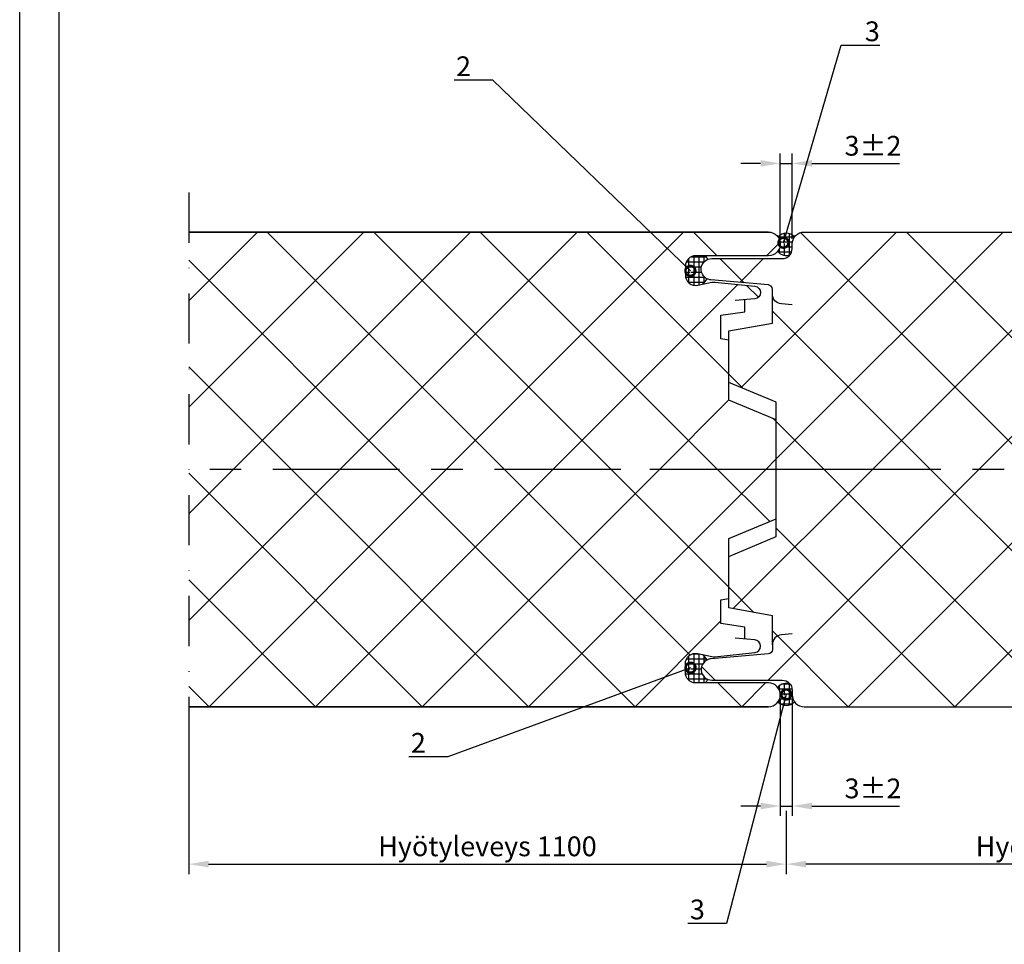
# Model space of a CAD drawing. Units: millimetres. Extents: x -1175 to 16374, y -3343 to 214.
# Drawn here: x -834 to -585, y -761 to -527 of the extents above; entities that cross this region are included whole.
import ezdxf
from ezdxf import colors
from ezdxf.entities.mleader import LeaderData, LeaderLine
from ezdxf.math import Vec2, Vec3

# ---------------------------------------------------------------- set-up
doc = ezdxf.new("R2010")
doc.units = ezdxf.units.MM
doc.linetypes.add('CENTER', pattern=[7, 4, -1, 1, -1])
doc.linetypes.add('DASHDOT', pattern=[25.4, 12.7, -6.35, 0, -6.35])
doc.layers.get('0').update_dxf_attribs({"color": 1})
for name, color, linetype in [('S-2_FI', 7, 'Continuous'), ('S-ANNOTATION', 7, 'Continuous'), ('S-DIMENSION', 7, 'Continuous'), ('S-DIMENSION_FI', 7, 'Continuous'), ('S-FACADE', 7, 'Continuous'), ('S-MATERIALS', 2, 'Continuous'), ('S-TEXT', 4, 'Continuous')]:
    doc.layers.add(name, color=color, linetype=linetype)
doc.styles.add('Ruukki_det', font='arial.ttf')
doc.styles.get("Standard").update_dxf_attribs({"font": 'arial.ttf'})
doc.dimstyles.new('Ruukki_det', dxfattribs={"dimtxt": 2.5, "dimasz": 2.5, "dimexe": 1.25, "dimexo": 0.625, "dimtad": 1, "dimdec": 0, "dimtxsty": 'Standard', "dimcen": 2.5, "dimadec": 0, "dimazin": 0, "dimtfac": 1, "dimtdec": 0, "dimtmove": 0, "dimatfit": 3, "dimldrblk": 'DOTSMALL', "dimfxl": 1, "dimarcsym": 0})
pattern_1 = [(180, (-840, -1e-13), (-1e-16, -1.27), []), (270, (-840, -1e-13), (1.27, -2e-16), [])]
pattern_2 = [(45, (-840, -1e-13), (-13.4704, 13.4704), []), (135, (-840, -1e-13), (-13.4704, -13.4704), [])]

# ---------------------------------------------------------------- blocks, each defined once
blk = doc.blocks.new('*D12')
at = {"layer": 'DEFPOINTS', "color": 0, "transparency": 16777216}
for p in [(-791.24, -705.7), (-640.15, -726.32), (-640.15, -740.26)]:
    blk.add_point(p, dxfattribs=at)
at = {"layer": 'S-DIMENSION_FI', "color": 0, "lineweight": -2, "transparency": 16777216}
for p, q in [((-791.24, -706.95), (-791.24, -742.76)), ((-640.15, -727.57), (-640.15, -742.76)), ((-786.24, -740.26), (-645.15, -740.26))]:
    blk.add_line(p, q, dxfattribs=at)
at = {"layer": 'S-DIMENSION_FI', "color": 0, "transparency": 16777216}
for points in [[(-786.24, -739.42), (-786.24, -741.09), (-791.24, -740.26)], [(-645.15, -739.42), (-645.15, -741.09), (-640.15, -740.26)]]:
    blk.add_solid(points, dxfattribs=at)
at = {"layer": 'S-DIMENSION_FI', "color": 0, "transparency": 16777216, "insert": (-715.7, -735.76), "char_height": 5, "attachment_point": 5}
blk.add_mtext('{\\fArial|b0|i0|c238|p34;Hyötyleveys }{\\fArial|b0|i0|c238|p34;1100}', dxfattribs=at)
blk = doc.blocks.new('_DotSmall')
at = {"color": 0, "linetype": 'ByBlock', "const_width": 0.5}
blk.add_lwpolyline([(-0.0625, 0, 1), (0.0625, 0, 1)], format="xyb", close=True, dxfattribs=at)
blk = doc.blocks.new('*D13')
at = {"layer": 'DEFPOINTS', "color": 0, "transparency": 16777216}
for p in [(-641.65, -697.37), (-638.65, -697.25), (-638.65, -725.57)]:
    blk.add_point(p, dxfattribs=at)
at = {"layer": 'S-DIMENSION', "color": 0, "lineweight": -2, "transparency": 16777216}
for p, q in [((-641.65, -698.62), (-641.65, -728.07)), ((-638.65, -698.5), (-638.65, -728.07)), ((-646.65, -725.57), (-651.65, -725.57)), ((-641.65, -725.57), (-638.65, -725.57)), ((-633.65, -725.57), (-611.49, -725.57))]:
    blk.add_line(p, q, dxfattribs=at)
at = {"layer": 'S-DIMENSION', "color": 0, "transparency": 16777216}
for points in [[(-646.65, -724.73), (-646.65, -726.4), (-641.65, -725.57)], [(-633.65, -724.73), (-633.65, -726.4), (-638.65, -725.57)]]:
    blk.add_solid(points, dxfattribs=at)
at = {"layer": 'S-DIMENSION', "color": 0, "transparency": 16777216, "insert": (-618.21, -721.76), "char_height": 5, "attachment_point": 5}
blk.add_mtext('3%%P2', dxfattribs=at)
blk = doc.blocks.new('*D14')
at = {"layer": 'DEFPOINTS', "color": 0, "transparency": 16777216}
for p in [(-638.65, -563.08), (-641.65, -583.31), (-638.65, -583.45)]:
    blk.add_point(p, dxfattribs=at)
at = {"layer": 'S-DIMENSION', "color": 0, "lineweight": -2, "transparency": 16777216}
for p, q in [((-641.65, -582.06), (-641.65, -560.58)), ((-638.65, -582.2), (-638.65, -560.58)), ((-646.65, -563.08), (-651.65, -563.08)), ((-641.65, -563.08), (-638.65, -563.08)), ((-633.65, -563.08), (-611.49, -563.08))]:
    blk.add_line(p, q, dxfattribs=at)
at = {"layer": 'S-DIMENSION', "color": 0, "transparency": 16777216}
for points in [[(-646.65, -562.25), (-646.65, -563.91), (-641.65, -563.08)], [(-633.65, -562.25), (-633.65, -563.91), (-638.65, -563.08)]]:
    blk.add_solid(points, dxfattribs=at)
at = {"layer": 'S-DIMENSION', "color": 0, "transparency": 16777216, "insert": (-618.21, -559.28), "char_height": 5, "attachment_point": 5}
blk.add_mtext('3%%P2', dxfattribs=at)
blk = doc.blocks.new('*D62')
at = {"layer": 'DEFPOINTS', "color": 0, "transparency": 16777216}
for p in [(-489.05, -700.45), (-640.15, -725.57), (-640.15, -740.26)]:
    blk.add_point(p, dxfattribs=at)
at = {"layer": 'S-DIMENSION_FI', "color": 0, "lineweight": -2, "transparency": 16777216}
for p, q in [((-489.05, -701.7), (-489.05, -742.76)), ((-640.15, -726.82), (-640.15, -742.76)), ((-494.05, -740.26), (-635.15, -740.26))]:
    blk.add_line(p, q, dxfattribs=at)
at = {"layer": 'S-DIMENSION_FI', "color": 0, "transparency": 16777216}
for points in [[(-635.15, -739.42), (-635.15, -741.09), (-640.15, -740.26)], [(-494.05, -739.42), (-494.05, -741.09), (-489.05, -740.26)]]:
    blk.add_solid(points, dxfattribs=at)
at = {"layer": 'S-DIMENSION_FI', "color": 0, "transparency": 16777216, "insert": (-564.6, -735.76), "char_height": 5, "attachment_point": 5}
blk.add_mtext('{\\fArial|b0|i0|c238|p34;Hyötyleveys }{\\fArial|b0|i0|c238|p34;1100}', dxfattribs=at)
blk = doc.blocks.new('title_block_fi')
at = {"linetype": 'Continuous'}
for points in [[(0, 285), (198, 285), (198, 0), (0, 0)], [(5, 280), (193, 280), (193, 5), (5, 5)]]:
    blk.add_lwpolyline(points, close=True, dxfattribs=at)
at = {"style": 'Ruukki_det'}
for tag, p, height in [('SISÄLTÖ_1', (100.8, 268.82), 3), ('SISÄLTÖ_2', (100.8, 263.2), 3), ('SISÄLTÖ_3', (100.8, 257.58), 3), ('PÄIVÄYS', (18.02, 248.93), 2.5), ('MUUTOSPÄIVÄ', (65.02, 248.93), 2.5), ('TYÖNRO', (101.07, 246.65), 2.5), ('PIIRNO', (149.57, 246.65), 2.5), ('MUUTOS', (65.02, 241.93), 2.5), ('MITTAKAAVA', (18.02, 234.93), 2.5), ('KOHDE', (65.02, 234.93), 2.5), ('TIEDOSTOTUNNUS', (147.4, 234.92), 2.5)]:
    blk.add_attdef(tag, p, '', height=height, dxfattribs=at)

msp = doc.modelspace()

# ---------------------------------------------------------------- hatches: boundary and pattern name
at = {"layer": 'S-MATERIALS'}
h = msp.add_hatch(dxfattribs=at)
h.set_pattern_fill('ANSI37', color=256, scale=3)
h.set_pattern_definition(pattern_2)
h.paths.add_polyline_path([(-656.65, -607.45), (-654.65, -607.8), (-654.65, -622.95), (-642.65, -627.95), (-642.65, -640.45), (-674.62, -640.45), (-791.24, -640.45), (-791.24, -580.45), (-691.22, -580.45), (-665.65, -589.83), (-665.65, -591.34, 0.476976), (-662.51, -593.88), (-658.99, -593.13, -0.078702), (-658.18, -593.09), (-648.08, -594.15, -0.908336), (-648.11, -597.34), (-650.65, -597.56), (-650.65, -600.59), (-656.65, -601.45)])
h.paths.add_polyline_path([(-644.65, -586.45), (-663.05, -586.45, 0.414214), (-665.65, -589.05), (-665.65, -589.83), (-691.22, -580.45), (-644.65, -580.45, -1)])
h = msp.add_hatch(dxfattribs=at)
h.set_pattern_fill('ANSI37', color=256, scale=3)
h.set_pattern_definition(pattern_2)
h.paths.add_polyline_path([(-489.05, -640.45), (-642.65, -640.45), (-642.65, -623.45), (-654.65, -618.45), (-654.65, -605.45), (-643.64, -603.45), (-643.65, -596.13), (-643.65, -594.91, 0.388879), (-644.65, -593.81), (-659.18, -592.54, -0.022814), (-659.43, -592.51, -0.914505), (-658.95, -587.15), (-641.15, -587.15, 0.414214), (-638.65, -584.65), (-638.65, -583.45, -0.414214), (-635.65, -580.45), (-607.65, -580.45), (-585.7, -580.45), (-506.15, -580.45), (-489.05, -580.45)])
h = msp.add_hatch(dxfattribs=at)
h.set_pattern_fill('ANSI37', color=256, scale=0.2, angle=135)
h.set_pattern_definition(pattern_1)
h.paths.add_polyline_path([(-638.65, -583.45, -0.159998), (-638.06, -581.67, 0.21253), (-640.14, -580.74), (-640.76, -582.84, -1), (-640.93, -583.44, -1), (-640.76, -582.84), (-640.14, -580.74, 0.213056), (-642.23, -581.67, -0.340066), (-642.31, -585.33, 0.32051), (-639.16, -586.17, 0.164463), (-638.65, -584.65)])
h = msp.add_hatch(dxfattribs=at)
h.set_pattern_fill('ANSI37', color=256, scale=0.2, angle=135)
h.set_pattern_definition(pattern_1)
h.paths.add_polyline_path([(-659.99, -587.36, 0.051806), (-660.56, -586.45), (-663.05, -586.45, 0.41424), (-665.65, -589.05), (-664.17, -590.48, -1), (-664.62, -590.04), (-665.65, -589.05), (-665.65, -591.34, 0.476976), (-662.51, -593.88), (-661.3, -593.62, 0.086191), (-660.16, -592.26, -0.640888)])
h = msp.add_hatch(dxfattribs=at)
h.set_pattern_fill('ANSI37', color=256, scale=3)
h.set_pattern_definition(pattern_2)
h.paths.add_polyline_path([(-656.65, -673.45), (-654.65, -673.1), (-654.65, -657.95), (-642.65, -652.95), (-642.65, -640.45), (-674.62, -640.45), (-791.24, -640.45), (-791.24, -700.45), (-691.22, -700.45), (-665.65, -691.07), (-665.65, -689.57, -0.476976), (-662.51, -687.02), (-658.99, -687.77, 0.078702), (-658.18, -687.81), (-648.08, -686.75, 0.908336), (-648.11, -683.57), (-650.65, -683.34), (-650.65, -680.31), (-656.65, -679.45)])
h.paths.add_polyline_path([(-644.65, -694.45), (-663.05, -694.45, -0.414214), (-665.65, -691.85), (-665.65, -691.07), (-691.22, -700.45), (-644.65, -700.45, 1)])
h = msp.add_hatch(dxfattribs=at)
h.set_pattern_fill('ANSI37', color=256, scale=3)
h.set_pattern_definition(pattern_2)
h.paths.add_polyline_path([(-506.15, -700.45), (-489.05, -700.45), (-489.05, -640.45), (-642.65, -640.45), (-642.65, -657.45), (-654.65, -662.45), (-654.65, -675.45), (-643.64, -677.45), (-643.65, -684.78), (-643.65, -687), (-659.18, -688.36, 0.957292), (-658.95, -693.75), (-641.15, -693.75, -0.414214), (-638.65, -696.25), (-638.65, -697.45, 0.414214), (-635.65, -700.45), (-607.65, -700.45), (-585.7, -700.45)])
h = msp.add_hatch(dxfattribs=at)
h.set_pattern_fill('ANSI37', color=256, scale=0.2, angle=135)
h.set_pattern_definition(pattern_1)
h.paths.add_polyline_path([(-664.05, -690.48, -1), (-664.64, -690.7), (-665.65, -691.07), (-665.65, -691.85, 0.414214), (-663.05, -694.45), (-660.56, -694.45, 0.051806), (-659.99, -693.54, -0.640888), (-660.16, -688.64, 0.086191), (-661.3, -687.28), (-662.51, -687.02, 0.476976), (-665.65, -689.57), (-665.65, -691.07)])
h = msp.add_hatch(dxfattribs=at)
h.set_pattern_fill('ANSI37', color=256, scale=0.2, angle=135)
h.set_pattern_definition(pattern_1)
h.paths.add_polyline_path([(-638.65, -697.45, 0.159998), (-638.06, -699.23, -0.21253), (-640.14, -700.16), (-640.76, -698.06, 1), (-640.93, -697.46, 1), (-640.76, -698.06), (-640.14, -700.16, -0.213056), (-642.23, -699.23, 0.340066), (-642.31, -695.57, -0.32051), (-639.16, -694.73, -0.164463), (-638.65, -696.25)])

# ---------------------------------------------------------------- linework, layer by layer
at = {"layer": 'DEFPOINTS', "lineweight": -3, "ltscale": 100}
msp.add_line((-650.05, -587.15), (-650.05, -587.15, 2), dxfattribs=at)
at = {"layer": 'S-ANNOTATION', "linetype": 'DASHDOT'}
msp.add_line((-791.24, -570.45), (-791.24, -710.45), dxfattribs=at)
at = {"layer": 'S-FACADE'}
for points in [[(-644.65, -580.45), (-791.24, -580.45), (-774.15, -580.45), (-749.7, -580.45), (-667.65, -580.45), (-644.65, -580.45, -1), (-644.65, -586.45), (-663.05, -586.45, 0.414214), (-665.65, -589.05), (-665.65, -591.34, 0.476976), (-662.51, -593.88), (-658.99, -593.13, -0.078702), (-658.18, -593.09), (-648.08, -594.15, -0.908336), (-648.11, -597.34), (-653.09, -597.77)], [(-638.67, -598.85), (-641.36, -598.62, -0.388879), (-643.65, -596.13), (-643.65, -594.91, 0.388879), (-644.65, -593.81), (-659.18, -592.54, -0.022814), (-659.43, -592.51, -0.914505), (-658.95, -587.15), (-641.15, -587.15, 0.414214), (-638.65, -584.65), (-638.65, -583.45, -0.414214), (-635.65, -580.45), (-607.65, -580.45), (-585.7, -580.45), (-506.15, -580.45), (-489.05, -580.45)], [(-638.67, -682.05), (-641.36, -682.28, 0.388879), (-643.65, -684.78), (-643.65, -685.99, -0.388879), (-644.65, -687.09), (-659.18, -688.36, 0.022814), (-659.43, -688.39, 0.914505), (-658.95, -693.75), (-641.15, -693.75, -0.414214), (-638.65, -696.25), (-638.65, -697.45, 0.414214), (-635.65, -700.45), (-607.65, -700.45), (-585.7, -700.45), (-506.15, -700.45), (-489.05, -700.45)], [(-644.65, -700.45), (-791.24, -700.45), (-774.15, -700.45), (-749.7, -700.45), (-667.65, -700.45), (-644.65, -700.45, 1), (-644.65, -694.45), (-663.05, -694.45, -0.414214), (-665.65, -691.85), (-665.65, -689.57, -0.476976), (-662.51, -687.02), (-658.99, -687.77, 0.078702), (-658.18, -687.81), (-648.08, -686.75, 0.908336), (-648.11, -683.57), (-653.09, -683.13)]]:
    msp.add_lwpolyline(points, format="xyb", dxfattribs=at)
for points in [[(-650.65, -683.34), (-650.65, -680.31), (-656.65, -679.45), (-656.65, -673.45), (-654.65, -673.1), (-654.65, -657.95), (-642.65, -652.95), (-642.65, -627.95), (-654.65, -622.95), (-654.65, -607.8), (-656.65, -607.45), (-656.65, -601.45), (-650.65, -600.59), (-650.65, -600.59), (-650.65, -597.56)], [(-643.65, -684.78), (-643.64, -677.45), (-654.65, -675.45), (-654.65, -662.45), (-642.65, -657.45), (-642.65, -623.45), (-654.65, -618.45), (-654.65, -605.45), (-643.65, -603.45), (-643.65, -596.13)]]:
    msp.add_lwpolyline(points, dxfattribs=at)
at = {"layer": 'S-FACADE', "linetype": 'CENTER', "ltscale": 8}
for points in [[(-625.95, -640.45), (-791.24, -640.45)], [(-489.05, -640.45), (-674.62, -640.45)]]:
    msp.add_lwpolyline(points, dxfattribs=at)
at = {"layer": 'S-MATERIALS', "lineweight": -3, "ltscale": 100}
for centre, radius, start, end in [((-640.15, -583.55), 2.8, 41.9477, 138.0523), ((-664.65, -589.65), 5.19, 26.1875, 38.0501), ((-640.15, -583.55), 2.8, 219.5416, 290.6282), ((-664.65, -589.65), 5.19, 310.0889, 329.7934), ((-664.65, -691.25), 5.19, 30.2066, 49.9111), ((-664.65, -691.25), 5.19, 321.9499, 333.8125), ((-640.15, -697.36), 2.8, 69.3718, 140.4584), ((-640.15, -697.36), 2.8, 221.9477, 318.0523)]:
    msp.add_arc(centre, radius, start, end, dxfattribs=at)

# ---------------------------------------------------------------- block references
at = {"layer": 'S-2_FI', "color": 7, "xscale": 2, "yscale": 2, "zscale": 2}
msp.add_blockref('title_block_fi', (-834, -955), dxfattribs=at)

# ---------------------------------------------------------------- dimensions: what is measured, and where the dimension line sits
at = {"layer": 'S-DIMENSION'}
for base, p1, p2, picture, middle in [((-638.65, -563.08), (-641.65, -583.31), (-638.65, -583.45), '*D14', (-618.21, -563.08)), ((-638.65, -725.57), (-641.65, -697.37), (-638.65, -697.25), '*D13', (-618.21, -725.57))]:
    dim = msp.add_linear_dim(base=base, p1=p1, p2=p2, text='<>%%P2', dimstyle='Ruukki_det', override={"dimscale": 2}, dxfattribs=at)
    dim.commit()
    dim.dimension.update_dxf_attribs({"geometry": picture, "text_midpoint": middle, "dimtype": 160})
at = {"layer": 'S-DIMENSION_FI'}
dim = msp.add_linear_dim(base=(-640.15, -740.26), p1=(-489.05, -700.45), p2=(-640.15, -725.57), angle=180, text='{\\fArial|b0|i0|c238|p34;Hyötyleveys }{\\fArial|b0|i0|c238|p34;1100}', dimstyle='Ruukki_det', override={"dimscale": 2}, dxfattribs=at)
dim.commit()
dim.dimension.update_dxf_attribs({"geometry": '*D62', "text_midpoint": (-564.6, -735.76)})
dim = msp.add_linear_dim(base=(-640.15, -740.26), p1=(-791.24, -705.7), p2=(-640.15, -726.32), text='{\\fArial|b0|i0|c238|p34;Hyötyleveys }{\\fArial|b0|i0|c238|p34;1100}', dimstyle='Ruukki_det', override={"dimscale": 2}, dxfattribs=at)
dim.commit()
dim.dimension.update_dxf_attribs({"geometry": '*D12', "text_midpoint": (-715.7, -735.76)})

# ---------------------------------------------------------------- leaders
at = {"layer": 'S-TEXT'}
ml = msp.add_multileader_mtext('Standard', dxfattribs=at)
ml.set_content('3', color=256, style='Ruukki_det')
ml.set_leader_properties(color=256, linetype='ByLayer', lineweight=-1)
ml.set_arrow_properties(name='DOTSMALL')
ml.build(insert=Vec2(0, 0))
ml.multileader.update_dxf_attribs({"text_left_attachment_type": 5, "text_right_attachment_type": 5, "dogleg_length": 1, "arrow_head_size": 5, "scale": 2})
ctx = ml.context
ctx.base_point, ctx.scale, ctx.char_height, ctx.arrow_head_size, ctx.landing_gap_size, ctx.plane_origin = Vec3(-624.26, -533.21), 2, 5, 5, 4, Vec3(-616.33, -535.09)
ctx.left_attachment, ctx.right_attachment = 5, 5
notes = []
notes.append((ctx, [(0, (1, 1, 0), (-626.26, -533.21), (1, 0), 2, [(0, [(-640.84, -583.14)], 0, [])])]))
ctx.mtext.insert, ctx.mtext.flow_direction = Vec3(-620.26, -527.19), 5
ml = msp.add_multileader_mtext('Standard', dxfattribs=at)
ml.set_content('2', color=256, style='Ruukki_det')
ml.set_leader_properties(color=256, linetype='ByLayer', lineweight=-1)
ml.set_arrow_properties(name='DOTSMALL')
ml.build(insert=Vec2(0, 0))
ml.multileader.update_dxf_attribs({"text_left_attachment_type": 5, "text_right_attachment_type": 5, "dogleg_length": 1, "arrow_head_size": 5, "scale": 2})
ctx = ml.context
ctx.base_point, ctx.scale, ctx.char_height, ctx.arrow_head_size, ctx.landing_gap_size, ctx.plane_origin = Vec3(-727.65, -542.05), 2, 5, 5, 4, Vec3(-738.14, -555.96)
ctx.left_attachment, ctx.right_attachment = 5, 5
notes.append((ctx, [(1, (1, 1, 0), (-714.34, -542.05), (-1, 0), 2, [(0, [(-664.39, -590.26)], 0, [])])]))
ctx.mtext.insert, ctx.mtext.flow_direction = Vec3(-723.65, -536.03), 5
ml = msp.add_multileader_mtext('Standard', dxfattribs=at)
ml.set_content('2', color=256, style='Ruukki_det')
ml.set_leader_properties(color=256, linetype='ByLayer', lineweight=-1)
ml.set_arrow_properties(name='DOTSMALL')
ml.build(insert=Vec2(0, 0))
ml.multileader.update_dxf_attribs({"text_left_attachment_type": 5, "text_right_attachment_type": 5, "dogleg_length": 1, "arrow_head_size": 5, "scale": 2})
ctx = ml.context
ctx.base_point, ctx.scale, ctx.char_height, ctx.arrow_head_size, ctx.landing_gap_size, ctx.plane_origin = Vec3(-739.07, -713.12), 2, 5, 5, 4, Vec3(-742.6, -727.03)
ctx.left_attachment, ctx.right_attachment = 5, 5
notes.append((ctx, [(1, (1, 1, 0), (-725.76, -713.12), (-1, 0), 2, [(0, [(-664.34, -690.59)], 0, [])])]))
ctx.mtext.insert, ctx.mtext.flow_direction = Vec3(-735.07, -707.1), 5
ml = msp.add_multileader_mtext('Standard', dxfattribs=at)
ml.set_content('3', color=256, style='Ruukki_det')
ml.set_leader_properties(color=256, linetype='ByLayer', lineweight=-1)
ml.set_arrow_properties(name='DOTSMALL')
ml.build(insert=Vec2(0, 0))
ml.multileader.update_dxf_attribs({"text_left_attachment_type": 5, "text_right_attachment_type": 5, "dogleg_length": 1, "arrow_head_size": 5, "scale": 2})
ctx = ml.context
ctx.base_point, ctx.scale, ctx.char_height, ctx.arrow_head_size, ctx.landing_gap_size, ctx.plane_origin = Vec3(-668.51, -755.24), 2, 5, 5, 4, Vec3(-656.72, -757.12)
ctx.left_attachment, ctx.right_attachment = 5, 5
notes.append((ctx, [(1, (1, 1, 0), (-655.24, -755.24), (-1, 0), 2, [(0, [(-640.15, -697.36)], 0, [])])]))
ctx.mtext.insert, ctx.mtext.flow_direction = Vec3(-664.51, -749.22), 5
for ctx, leaders in notes:
    for number, flags, end, landing, length, lines in leaders:
        leader = LeaderData()
        leader.index, (leader.has_last_leader_line, leader.has_dogleg_vector, leader.attachment_direction) = number, flags
        leader.last_leader_point, leader.dogleg_vector, leader.dogleg_length = Vec3(end), Vec3(landing), length
        for number, points, colour, breaks in lines:
            line = LeaderLine()
            line.index, line.vertices, line.color, line.breaks = number, Vec3.list(points), colors.encode_raw_color(colour), breaks
            leader.lines.append(line)
        ctx.leaders.append(leader)

doc.saveas('drawing.dxf')
